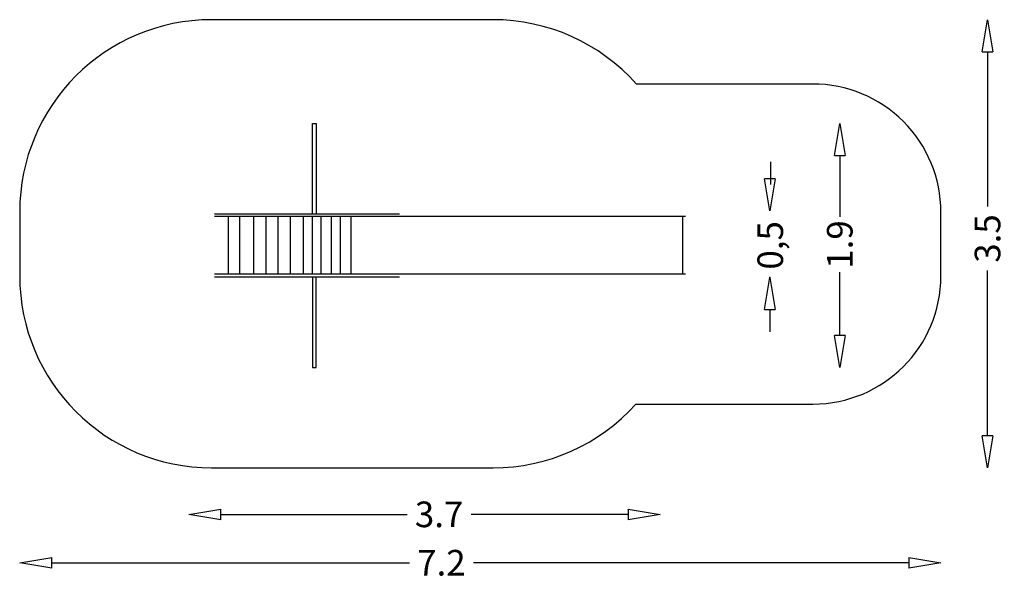
# Model space of a CAD drawing. Extents: x -3106 to 4590, y -2655 to 1778.
import ezdxf

# ---------------------------------------------------------------- set-up
doc = ezdxf.new("R2010")
doc.units = 0
doc.header["$LTSCALE"] = 700
doc.header["$MEASUREMENT"] = 0
doc.linetypes.add('HIDDEN', pattern=[0.375, 0.25, -0.125])
doc.layers.get('0').update_dxf_attribs({"linetype": 'CONTINUOUS'})
doc.layers.get('DEFPOINTS').update_dxf_attribs({"linetype": 'CONTINUOUS'})
for name, color, linetype in [('HAGS-AREA', 6, 'CONTINUOUS'), ('HAGS-DIM', 250, 'CONTINUOUS'), ('HAGS-PLAN', 2, 'CONTINUOUS')]:
    doc.layers.add(name, color=color, linetype=linetype)
doc.styles.add('HAGS-DIM', font='txt.shx', dxfattribs={"height": 200})
doc.dimstyles.new('HAGS-DIM2', dxfattribs={"dimtxt": 200, "dimasz": 250, "dimexe": 200, "dimexo": 500, "dimgap": 50, "dimtad": 0, "dimdec": 1, "dimlfac": 0.001, "dimzin": 0, "dimdsep": 46, "dimtxsty": 'HAGS-DIM', "dimblk1": 'CLOSED', "dimblk2": 'CLOSED', "dimsah": 1, "dimcen": 2.5, "dimse1": 1, "dimse2": 1, "dimclrd": 2, "dimclre": 2, "dimclrt": 7, "dimadec": 0, "dimazin": 0, "dimtfac": 1, "dimtdec": 4, "dimtix": 1, "dimtmove": 0, "dimatfit": 3, "dimldrblk": 'CLOSED', "dimfxl": 1, "dimtolj": 1, "dimtzin": 0, "dimarcsym": 0})

# ---------------------------------------------------------------- blocks, each defined once
blk = doc.blocks.new('_CLOSED')
at = {"color": 0, "linetype": 'ByBlock'}
for p, q in [((-1, 0.167), (0, 0)), ((-1, 0.167), (-1, -0.167)), ((0, 0), (-1, -0.167))]:
    blk.add_line(p, q, dxfattribs=at)
blk = doc.blocks.new('*D1')
at = {"layer": 'DEFPOINTS', "color": 0, "transparency": 16777216}
for p in [(1900, -2085.7), (-1784.8, -2655.4), (1900, -2655.4)]:
    blk.add_point(p, dxfattribs=at)
at = {"layer": 'HAGS-DIM', "color": 2, "lineweight": -2, "transparency": 16777216}
for p, q in [((-1534.8, -2085.7), (-77.7, -2085.7)), ((1650, -2085.7), (422.3, -2085.7))]:
    blk.add_line(p, q, dxfattribs=at)
at = {"layer": 'HAGS-DIM', "color": 2, "lineweight": -2, "transparency": 16777216, "xscale": 250, "yscale": 250, "zscale": 250, "rotation": 180}
blk.add_blockref('_CLOSED', (-1784.8, -2085.7), dxfattribs=at)
at = {"layer": 'HAGS-DIM', "color": 2, "lineweight": -2, "transparency": 16777216, "xscale": 250, "yscale": 250, "zscale": 250}
blk.add_blockref('_CLOSED', (1900, -2085.7), dxfattribs=at)
at = {"layer": 'HAGS-DIM', "color": 7, "transparency": 16777216, "insert": (172.3, -2085.7), "char_height": 200, "attachment_point": 5, "style": 'HAGS-DIM'}
blk.add_mtext('\\A1;3.7', dxfattribs=at)
blk = doc.blocks.new('*D3')
at = {"layer": 'DEFPOINTS', "color": 0, "transparency": 16777216}
for p in [(-3105.8, 27.8), (4094.2, 25.6), (4094.2, -2463.4)]:
    blk.add_point(p, dxfattribs=at)
at = {"layer": 'HAGS-DIM', "color": 2, "lineweight": -2, "transparency": 16777216}
for p, q in [((-2855.8, -2463.4), (-59.7, -2463.4)), ((3844.2, -2463.4), (440.3, -2463.4))]:
    blk.add_line(p, q, dxfattribs=at)
at = {"layer": 'HAGS-DIM', "color": 2, "lineweight": -2, "transparency": 16777216, "xscale": 250, "yscale": 250, "zscale": 250, "rotation": 180}
blk.add_blockref('_CLOSED', (-3105.8, -2463.4), dxfattribs=at)
at = {"layer": 'HAGS-DIM', "color": 2, "lineweight": -2, "transparency": 16777216, "xscale": 250, "yscale": 250, "zscale": 250}
blk.add_blockref('_CLOSED', (4094.2, -2463.4), dxfattribs=at)
at = {"layer": 'HAGS-DIM', "color": 7, "transparency": 16777216, "insert": (190.3, -2463.4), "char_height": 200, "attachment_point": 5, "style": 'HAGS-DIM'}
blk.add_mtext('\\A1;7.2', dxfattribs=at)
blk = doc.blocks.new('*D2')
at = {"layer": 'DEFPOINTS', "color": 0, "transparency": 16777216}
for p in [(594.2, 1777.8), (594.2, -1722.2), (4458.7, -1722.2)]:
    blk.add_point(p, dxfattribs=at)
at = {"layer": 'HAGS-DIM', "color": 2, "lineweight": -2, "transparency": 16777216}
for p, q in [((4458.7, 1527.8), (4458.7, 318.9)), ((4458.7, -1472.2), (4458.7, -181.1))]:
    blk.add_line(p, q, dxfattribs=at)
at = {"layer": 'HAGS-DIM', "color": 2, "lineweight": -2, "transparency": 16777216, "xscale": 250, "yscale": 250, "zscale": 250}
for p, rotation in [((4458.7, 1777.8), 90), ((4458.7, -1722.2), 270)]:
    blk.add_blockref('_CLOSED', p, dxfattribs=dict(at, rotation=rotation))
at = {"layer": 'HAGS-DIM', "color": 7, "transparency": 16777216, "insert": (4458.7, 68.9), "char_height": 200, "attachment_point": 5, "rotation": 90, "style": 'HAGS-DIM'}
blk.add_mtext('\\A1;3.5', dxfattribs=at)
blk = doc.blocks.new('*D5')
at = {"color": 2, "lineweight": -2, "transparency": 16777216}
for p, q in [((3303.7, 716.9), (3303.7, 238.7)), ((3303.7, -688.3), (3303.7, -194.6))]:
    blk.add_line(p, q, dxfattribs=at)
at = {"layer": 'DEFPOINTS', "color": 0, "transparency": 16777216}
for p in [(-792.9, 966.9), (-799, -938.3), (3303.7, -938.3)]:
    blk.add_point(p, dxfattribs=at)
at = {"color": 2, "lineweight": -2, "transparency": 16777216, "xscale": 250, "yscale": 250, "zscale": 250}
for p, rotation in [((3303.7, 966.9), 90), ((3303.7, -938.3), 270)]:
    blk.add_blockref('_CLOSED', p, dxfattribs=dict(at, rotation=rotation))
at = {"color": 7, "transparency": 16777216, "insert": (3303.7, 22.1), "char_height": 200, "attachment_point": 5, "rotation": 90, "style": 'HAGS-DIM'}
blk.add_mtext('\\A1;1.9', dxfattribs=at)

msp = doc.modelspace()

# ---------------------------------------------------------------- linework, layer by layer
at = {"layer": 'HAGS-AREA', "linetype": 'Continuous'}
for p, q in [((594.22, 1777.81), (-1605.78, 1777.81)), ((3094.22, 1275.57), (1714.26, 1275.57)), ((-3105.78, 277.81), (-3105.78, -222.19)), ((4094.22, -224.43), (4094.22, 275.57)), ((1710.25, -1224.43), (3094.22, -1224.43)), ((-1605.78, -1722.19), (594.22, -1722.19))]:
    msp.add_line(p, q, dxfattribs=at)
for centre, major_axis, start_param, end_param in [((-1605.78, 277.81), (1060.66, 1060.66), 0.7853982, 2.3561945), ((594.22, 277.81), (1060.66, 1060.66), 6.2255131, 7.0685835), ((3094.22, 275.57), (707.11, 707.11), 5.4977871, 7.0685835), ((-1605.78, -222.19), (-1060.66, 1060.66), 0.7853982, 2.3561945), ((3094.22, -224.43), (707.11, 707.11), 3.9269908, 5.4977871), ((594.22, -222.19), (-1060.66, 1060.66), 2.3561945, 3.1952578)]:
    msp.add_ellipse(centre, major_axis=major_axis, ratio=1, start_param=start_param, end_param=end_param, dxfattribs=at)
at = {"layer": 'HAGS-DIM', "color": 2, "linetype": 'HIDDEN'}
for p, q in [((2764.34, 491.78), (2764.34, 741.78)), ((2758.24, -485.37), (2758.24, -735.37))]:
    msp.add_line(p, q, dxfattribs=at)
msp.add_point((2758.24, -235.37), dxfattribs=at)
at = {"layer": 'HAGS-PLAN', "color": 2}
for p, q in [((-816.63, 264.5), (-816.63, 968.42)), ((-816.63, 968.42), (-788.46, 968.42)), ((-788.46, 968.42), (-788.46, 264.5)), ((-1584.22, 261.73), (-137.07, 261.73)), ((2098.79, 240.61), (-1584.22, 240.61)), ((-1475.07, 236.34), (-1475.07, -203.62)), ((-1387.04, 236.34), (-1387.04, -203.62)), ((-1277.89, 236.34), (-1277.89, -203.62)), ((-1182.82, 236.34), (-1182.82, -203.62)), ((-1087.75, 236.34), (-1087.75, -203.62)), ((-992.68, 236.34), (-992.68, -203.62)), ((-890.57, 236.34), (-890.57, -203.62)), ((-820.15, 236.34), (-820.15, -203.62)), ((-753.25, 236.34), (-753.25, -203.62)), ((-672.27, 236.34), (-672.27, -203.62)), ((-601.85, 236.34), (-601.85, -203.62)), ((-517.34, 236.34), (-517.34, -203.62)), ((2074.14, 239.86), (2074.14, -203.62)), ((2098.79, -210.65), (-1584.22, -210.65)), ((-1584.22, -231.77), (-137.07, -231.77)), ((-816.63, -234.54), (-816.63, -938.46)), ((-788.46, -938.46), (-788.46, -234.54)), ((-816.63, -938.46), (-788.46, -938.46))]:
    msp.add_line(p, q, dxfattribs=at)

# ---------------------------------------------------------------- block references
at = {"layer": 'HAGS-DIM', "color": 2, "linetype": 'HIDDEN', "xscale": 250, "yscale": 250, "zscale": 250}
for p, rotation in [((2758.24, 284.48), 270), ((2758.24, -235.37), 90)]:
    msp.add_blockref('_CLOSED', p, dxfattribs=dict(at, rotation=rotation))

# ---------------------------------------------------------------- texts
at = {"layer": 'HAGS-DIM'}
msp.add_text('0,5', height=200, rotation=90, dxfattribs=at).set_placement((2860.57, -174.01))

# ---------------------------------------------------------------- dimensions: what is measured, and where the dimension line sits
dim = msp.add_linear_dim(base=(3303.66, -938.31), p1=(-792.91, 966.9), p2=(-798.98, -938.31), angle=90, dimstyle='HAGS-DIM2')
dim.commit()
dim.dimension.update_dxf_attribs({"geometry": '*D5', "text_midpoint": (3303.66, 22.06), "dimtype": 160})
dim = msp.add_linear_dim(base=(4458.69, -1722.19), p1=(594.22, 1777.81), p2=(594.22, -1722.19), angle=90, dimstyle='HAGS-DIM2', dxfattribs=at)
dim.commit()
dim.dimension.update_dxf_attribs({"geometry": '*D2', "text_midpoint": (4458.69, 68.85), "dimtype": 160})
for base, p1, p2, picture, middle in [((4094.22, -2463.39), (-3105.78, 27.81), (4094.22, 25.57), '*D3', (190.28, -2463.39)), ((1900.02, -2085.69), (-1784.85, -2655.37), (1900.02, -2655.37), '*D1', (172.28, -2085.69))]:
    dim = msp.add_linear_dim(base=base, p1=p1, p2=p2, dimstyle='HAGS-DIM2', dxfattribs=at)
    dim.commit()
    dim.dimension.update_dxf_attribs({"geometry": picture, "text_midpoint": middle, "dimtype": 160})

doc.saveas('drawing.dxf')
